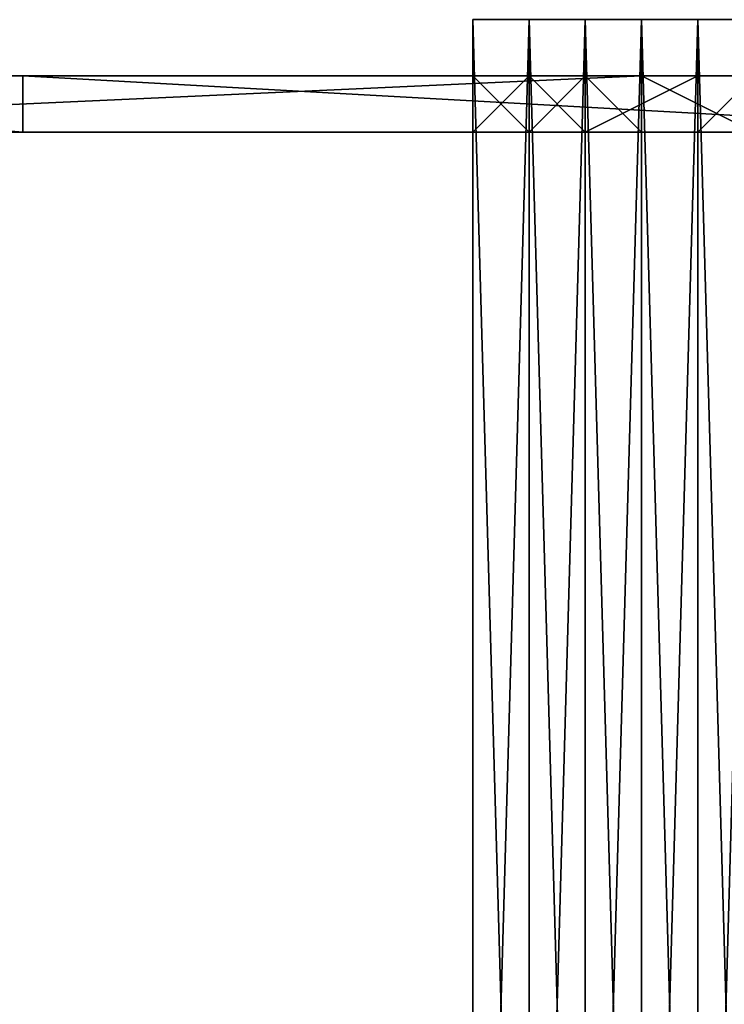
# Model space of a CAD drawing. Units: millimetres. Extents: x 35156 to 64059, y -13986 to -6452.
# Drawn here: x 61566 to 61654, y -10300 to -10177 of the extents above; entities that cross this region are included whole.
import ezdxf

# ---------------------------------------------------------------- set-up
doc = ezdxf.new("R2010")
doc.units = ezdxf.units.MM
doc.layers.add('МАФЫ НАШИ', color=7, linetype='Continuous', lineweight=25)

# ---------------------------------------------------------------- blocks, each defined once
blk = doc.blocks.new('пеь')
at = {"layer": 'МАФЫ НАШИ', "color": 7, "lineweight": 25}
for points in [[(61489.35, -10184.19), (61622.39, -10184.19), (61489.35, -10184.19), (61622.39, -10184.19), (61489.35, -10184.19), (61622.39, -10184.19), (61629.39, -10184.19), (61489.35, -10184.19), (61643.39, -10184.19), (61629.39, -10184.19), (61643.39, -10184.19), (61636.39, -10184.19), (61643.39, -10184.19), (61650.39, -10184.19), (61643.39, -10184.19), (61636.39, -10184.19), (61629.39, -10184.19), (61566.37, -10184.19), (61629.39, -10184.19), (61636.39, -10184.19), (61643.39, -10184.19), (61643.39, -10191.2), (61657.39, -10191.2), (61643.39, -10184.19), (61657.39, -10191.2)], [(61657.39, -10191.2), (61643.39, -10191.2), (61657.39, -10191.2), (61650.39, -10191.2), (61643.39, -10191.2), (61629.39, -10191.2), (61489.35, -10191.2), (61629.39, -10191.2), (61622.39, -10191.2), (61489.35, -10191.2)], [(61489.35, -10191.2), (61622.39, -10191.2), (61629.39, -10191.2), (61489.35, -10191.2), (61629.39, -10191.2), (61622.39, -10184.19), (61629.39, -10191.2), (61622.39, -10191.2), (61622.39, -10184.19), (61622.39, -10191.2), (61622.39, -10184.19), (61489.35, -10184.19), (61622.39, -10184.19), (61489.35, -10184.19), (61622.39, -10184.19), (61489.35, -10184.19)], [(61657.39, -10191.2), (61566.37, -10191.2), (61692.4, -10191.2)], [(61657.39, -10184.19), (61643.39, -10184.19), (61657.39, -10191.2), (61643.39, -10184.19), (61643.39, -10191.2), (61643.39, -10184.19), (61489.35, -10191.2), (61643.39, -10184.19), (61489.35, -10184.19), (61629.39, -10184.19), (61566.37, -10184.19), (61489.35, -10184.19), (61566.37, -10184.19), (61482.35, -10184.19), (61566.37, -10191.2), (61482.35, -10191.2)], [(61482.35, -10191.2), (61566.37, -10191.2), (61482.35, -10184.19), (61566.37, -10184.19), (61489.35, -10184.19), (61566.37, -10184.19), (61629.39, -10184.19), (61489.35, -10184.19), (61643.39, -10184.19), (61489.35, -10191.2), (61643.39, -10184.19), (61643.39, -10191.2), (61643.39, -10184.19), (61657.39, -10191.2), (61643.39, -10184.19), (61657.39, -10184.19)], [(61657.39, -10191.2), (61643.39, -10191.2), (61657.39, -10191.2), (61650.39, -10191.2), (61643.39, -10191.2), (61629.39, -10191.2), (61636.39, -10191.2), (61629.39, -10184.19), (61636.39, -10191.2), (61629.39, -10191.2), (61629.39, -10184.19), (61629.39, -10191.2), (61622.39, -10191.2), (61629.39, -10184.19), (61622.39, -10191.2), (61489.35, -10191.2), (61622.39, -10191.2), (61629.39, -10191.2), (61636.39, -10191.2), (61566.37, -10191.2), (61643.39, -10191.2), (61566.37, -10191.2), (61566.37, -10184.19), (61643.39, -10184.19), (61657.39, -10184.19), (61566.37, -10184.19), (61657.39, -10184.19)], [(61657.39, -10422.25), (61657.39, -10177.19), (61657.39, -10422.25), (61650.39, -10177.19), (61657.39, -10422.25)], [(61650.39, -10422.25), (61650.39, -10177.19), (61650.39, -10422.25)], [(61643.39, -10422.25), (61650.39, -10177.19), (61643.39, -10422.25), (61643.39, -10177.19), (61643.39, -10422.25)], [(61650.39, -10422.25), (61643.39, -10177.19), (61636.39, -10422.25)], [(61643.39, -10422.25), (61643.39, -10177.19), (61643.39, -10422.25), (61636.39, -10177.19), (61643.39, -10422.25)], [(61636.39, -10422.25), (61636.39, -10177.19), (61636.39, -10422.25)], [(61629.39, -10422.25), (61636.39, -10177.19), (61629.39, -10422.25), (61629.39, -10177.19), (61629.39, -10422.25), (61629.39, -10177.19), (61629.39, -10422.25)], [(61622.39, -10422.25), (61629.39, -10177.19), (61622.39, -10422.25), (61622.39, -10177.19), (61629.39, -10177.19), (61622.39, -10177.19), (61629.39, -10177.19), (61622.39, -10177.19), (61629.39, -10177.19), (61622.39, -10177.19), (61629.39, -10177.19), (61622.39, -10177.19), (61629.39, -10177.19), (61622.39, -10177.19), (61629.39, -10177.19), (61636.39, -10177.19), (61629.39, -10177.19), (61636.39, -10177.19), (61643.39, -10177.19), (61636.39, -10177.19), (61643.39, -10177.19), (61650.39, -10177.19), (61643.39, -10177.19), (61650.39, -10177.19), (61657.39, -10177.19), (61650.39, -10177.19), (61657.39, -10177.19)], [(61664.4, -10177.19), (61650.39, -10177.19), (61657.39, -10177.19)], [(61650.39, -10422.25), (61657.39, -10177.19), (61650.39, -10422.25), (61650.39, -10177.19), (61650.39, -10422.25)], [(61643.39, -10422.25), (61650.39, -10177.19), (61657.39, -10422.25)], [(61650.39, -10422.25), (61650.39, -10177.19), (61650.39, -10422.25), (61657.39, -10177.19), (61650.39, -10422.25)], [(61636.39, -10422.25), (61643.39, -10177.19), (61636.39, -10422.25), (61629.39, -10177.19), (61636.39, -10422.25)], [(61629.39, -10422.25), (61629.39, -10177.19), (61629.39, -10422.25), (61629.39, -10177.19), (61629.39, -10422.25), (61622.39, -10177.19), (61629.39, -10422.25)], [(61629.39, -10422.25), (61622.39, -10177.19), (61629.39, -10422.25), (61629.39, -10177.19), (61629.39, -10422.25), (61629.39, -10177.19), (61629.39, -10422.25)], [(61636.39, -10422.25), (61629.39, -10177.19), (61636.39, -10422.25), (61643.39, -10177.19), (61636.39, -10422.25)], [(61643.39, -10422.25), (61643.39, -10177.19), (61643.39, -10422.25)], [(61650.39, -10422.25), (61643.39, -10177.19), (61650.39, -10422.25), (61643.39, -10177.19), (61650.39, -10422.25)], [(61643.39, -10422.25), (61643.39, -10177.19), (61643.39, -10422.25)], [(61657.39, -10177.19), (61650.39, -10177.19), (61657.39, -10177.19), (61650.39, -10177.19), (61643.39, -10177.19), (61650.39, -10177.19), (61643.39, -10177.19), (61636.39, -10177.19), (61643.39, -10177.19), (61636.39, -10177.19), (61629.39, -10177.19), (61636.39, -10177.19), (61629.39, -10177.19), (61622.39, -10177.19), (61629.39, -10177.19), (61622.39, -10177.19), (61629.39, -10177.19), (61622.39, -10177.19), (61629.39, -10177.19), (61622.39, -10177.19), (61629.39, -10177.19), (61622.39, -10177.19), (61629.39, -10177.19), (61622.39, -10177.19), (61622.39, -10422.25), (61629.39, -10177.19), (61622.39, -10422.25)], [(61629.39, -10422.25), (61629.39, -10177.19), (61629.39, -10422.25), (61629.39, -10177.19), (61629.39, -10422.25), (61636.39, -10177.19), (61629.39, -10422.25)], [(61636.39, -10422.25), (61636.39, -10177.19), (61643.39, -10422.25)], [(61636.39, -10422.25), (61636.39, -10177.19), (61636.39, -10422.25), (61636.39, -10177.19), (61636.39, -10422.25)], [(61629.39, -10422.25), (61636.39, -10177.19), (61636.39, -10422.25)], [(61643.39, -10422.25), (61636.39, -10177.19), (61643.39, -10422.25), (61650.39, -10177.19), (61643.39, -10422.25)], [(61650.39, -10422.25), (61650.39, -10177.19), (61650.39, -10422.25)], [(61657.39, -10422.25), (61650.39, -10177.19), (61657.39, -10422.25), (61671.4, -10177.19), (61657.39, -10422.25)], [(61664.4, -10422.25), (61664.4, -10177.19), (61657.39, -10177.19), (61664.4, -10177.19), (61650.39, -10177.19), (61657.39, -10177.19), (61657.39, -10422.25)], [(61636.39, -10177.19), (61629.39, -10177.19), (61636.39, -10177.19)], [(61636.39, -10177.19), (61629.39, -10177.19), (61636.39, -10177.19)], [(61643.39, -10177.19), (61636.39, -10177.19), (61643.39, -10177.19)], [(61643.39, -10177.19), (61636.39, -10177.19), (61643.39, -10177.19)], [(61650.39, -10177.19), (61643.39, -10177.19), (61650.39, -10177.19)], [(61650.39, -10177.19), (61643.39, -10177.19), (61650.39, -10177.19)], [(61692.4, -10184.19), (61566.37, -10184.19), (61692.4, -10191.2), (61566.37, -10184.19), (61566.37, -10191.2), (61629.39, -10191.2), (61489.35, -10191.2), (61566.37, -10191.2), (61489.35, -10191.2)], [(61489.35, -10191.2), (61566.37, -10191.2), (61489.35, -10191.2), (61629.39, -10191.2), (61566.37, -10191.2), (61566.37, -10184.19), (61692.4, -10191.2), (61566.37, -10184.19), (61692.4, -10184.19)], [(61692.4, -10191.2), (61566.37, -10191.2), (61657.39, -10191.2), (61643.39, -10184.19), (61657.39, -10191.2), (61643.39, -10191.2), (61643.39, -10184.19), (61650.39, -10184.19), (61643.39, -10184.19), (61636.39, -10184.19), (61643.39, -10184.19), (61629.39, -10184.19), (61643.39, -10184.19), (61489.35, -10184.19), (61629.39, -10184.19), (61622.39, -10184.19), (61622.39, -10191.2), (61622.39, -10184.19), (61622.39, -10191.2), (61629.39, -10191.2), (61622.39, -10184.19), (61629.39, -10191.2), (61636.39, -10184.19), (61629.39, -10191.2), (61636.39, -10191.2), (61636.39, -10184.19), (61636.39, -10191.2), (61643.39, -10191.2), (61636.39, -10184.19), (61643.39, -10191.2), (61629.39, -10191.2), (61636.39, -10191.2), (61650.39, -10191.2), (61657.39, -10184.19), (61650.39, -10191.2), (61657.39, -10191.2)], [(61657.39, -10191.2), (61650.39, -10191.2), (61657.39, -10184.19), (61650.39, -10191.2), (61636.39, -10191.2), (61650.39, -10184.19), (61636.39, -10191.2), (61650.39, -10191.2), (61650.39, -10184.19), (61650.39, -10191.2), (61636.39, -10191.2), (61650.39, -10184.19), (61636.39, -10191.2), (61629.39, -10184.19), (61636.39, -10191.2), (61629.39, -10191.2), (61629.39, -10184.19), (61629.39, -10191.2), (61622.39, -10191.2), (61629.39, -10184.19), (61622.39, -10191.2), (61489.35, -10191.2), (61622.39, -10191.2), (61629.39, -10191.2), (61636.39, -10191.2), (61566.37, -10191.2), (61643.39, -10191.2), (61566.37, -10191.2), (61566.37, -10184.19), (61643.39, -10184.19), (61657.39, -10184.19), (61566.37, -10184.19), (61657.39, -10184.19)], [(61657.39, -10184.19), (61643.39, -10184.19), (61657.39, -10184.19)], [(61657.39, -10184.19), (61643.39, -10184.19), (61657.39, -10184.19)]]:
    blk.add_lwpolyline(points, dxfattribs=at)
for points in [[(61629.39, -10177.19), (61636.39, -10422.25), (61629.39, -10422.25), (61629.39, -10177.19), (61629.39, -10422.25), (61629.39, -10177.19), (61629.39, -10422.25), (61622.39, -10422.25)], [(61622.39, -10177.19), (61622.39, -10422.25), (61622.39, -10177.19), (61622.39, -10422.25), (61622.39, -10177.19), (61622.39, -10422.25), (61622.39, -10177.19), (61622.39, -10422.25), (61622.39, -10177.19), (61622.39, -10422.25), (61622.39, -10177.19), (61622.39, -10422.25), (61629.39, -10422.25)], [(61629.39, -10177.19), (61622.39, -10177.19), (61629.39, -10177.19), (61622.39, -10177.19), (61629.39, -10177.19), (61622.39, -10177.19), (61629.39, -10177.19), (61622.39, -10177.19), (61629.39, -10177.19), (61622.39, -10177.19), (61629.39, -10177.19), (61622.39, -10177.19), (61629.39, -10177.19), (61622.39, -10177.19), (61629.39, -10177.19), (61622.39, -10177.19), (61629.39, -10177.19), (61636.39, -10177.19), (61629.39, -10177.19), (61636.39, -10177.19)], [(61622.39, -10177.19), (61622.39, -10422.25), (61629.39, -10177.19)], [(61629.39, -10177.19), (61622.39, -10422.25), (61629.39, -10422.25), (61629.39, -10177.19), (61629.39, -10422.25), (61629.39, -10177.19), (61629.39, -10422.25), (61629.39, -10177.19), (61629.39, -10422.25), (61636.39, -10177.19)], [(61629.39, -10177.19), (61636.39, -10422.25), (61629.39, -10422.25), (61629.39, -10177.19), (61629.39, -10422.25), (61629.39, -10177.19), (61629.39, -10422.25), (61629.39, -10177.19), (61629.39, -10422.25), (61622.39, -10177.19)], [(61622.39, -10177.19), (61629.39, -10422.25), (61622.39, -10422.25)], [(61629.39, -10177.19), (61629.39, -10422.25), (61622.39, -10422.25), (61629.39, -10177.19), (61622.39, -10422.25), (61622.39, -10177.19)], [(61622.39, -10177.19), (61622.39, -10422.25), (61622.39, -10177.19), (61622.39, -10422.25), (61622.39, -10177.19), (61622.39, -10422.25), (61622.39, -10177.19), (61622.39, -10422.25), (61622.39, -10177.19), (61622.39, -10422.25), (61622.39, -10177.19), (61622.39, -10422.25), (61622.39, -10177.19), (61622.39, -10422.25), (61629.39, -10422.25), (61622.39, -10177.19), (61629.39, -10422.25), (61629.39, -10177.19)], [(61629.39, -10177.19), (61636.39, -10422.25), (61629.39, -10422.25), (61629.39, -10177.19), (61629.39, -10422.25), (61629.39, -10177.19), (61629.39, -10422.25), (61622.39, -10422.25)], [(61622.39, -10177.19), (61622.39, -10422.25), (61622.39, -10177.19), (61622.39, -10422.25), (61622.39, -10177.19), (61622.39, -10422.25), (61622.39, -10177.19), (61622.39, -10422.25), (61622.39, -10177.19), (61622.39, -10422.25), (61622.39, -10177.19), (61622.39, -10422.25), (61629.39, -10422.25)], [(61629.39, -10177.19), (61622.39, -10177.19), (61629.39, -10177.19), (61622.39, -10177.19), (61629.39, -10177.19), (61622.39, -10177.19), (61629.39, -10177.19), (61622.39, -10177.19), (61629.39, -10177.19), (61622.39, -10177.19), (61629.39, -10177.19), (61622.39, -10177.19), (61629.39, -10177.19), (61622.39, -10177.19), (61629.39, -10177.19), (61622.39, -10177.19), (61629.39, -10177.19), (61636.39, -10177.19), (61629.39, -10177.19), (61636.39, -10177.19)], [(61622.39, -10177.19), (61622.39, -10422.25), (61629.39, -10177.19)], [(61629.39, -10177.19), (61622.39, -10422.25), (61629.39, -10422.25), (61629.39, -10177.19), (61629.39, -10422.25), (61629.39, -10177.19), (61629.39, -10422.25), (61629.39, -10177.19), (61629.39, -10422.25), (61636.39, -10177.19)], [(61629.39, -10177.19), (61636.39, -10422.25), (61629.39, -10422.25), (61629.39, -10177.19), (61629.39, -10422.25), (61629.39, -10177.19), (61629.39, -10422.25), (61629.39, -10177.19), (61629.39, -10422.25), (61622.39, -10177.19)], [(61622.39, -10177.19), (61629.39, -10422.25), (61622.39, -10422.25)], [(61629.39, -10177.19), (61629.39, -10422.25), (61622.39, -10422.25), (61629.39, -10177.19), (61622.39, -10422.25), (61622.39, -10177.19)], [(61622.39, -10177.19), (61622.39, -10422.25), (61622.39, -10177.19), (61622.39, -10422.25), (61622.39, -10177.19), (61622.39, -10422.25), (61622.39, -10177.19), (61622.39, -10422.25), (61622.39, -10177.19), (61622.39, -10422.25), (61622.39, -10177.19), (61622.39, -10422.25), (61622.39, -10177.19), (61622.39, -10422.25), (61629.39, -10422.25), (61622.39, -10177.19), (61629.39, -10422.25), (61629.39, -10177.19)], [(61636.39, -10177.19), (61643.39, -10422.25), (61636.39, -10422.25), (61636.39, -10177.19), (61636.39, -10422.25), (61636.39, -10177.19), (61636.39, -10422.25), (61629.39, -10422.25)], [(61636.39, -10177.19), (61629.39, -10177.19), (61636.39, -10177.19), (61629.39, -10177.19)], [(61636.39, -10177.19), (61629.39, -10422.25), (61636.39, -10422.25), (61636.39, -10177.19), (61636.39, -10422.25), (61643.39, -10177.19)], [(61636.39, -10177.19), (61643.39, -10422.25), (61636.39, -10422.25), (61636.39, -10177.19), (61636.39, -10422.25), (61629.39, -10177.19)], [(61636.39, -10177.19), (61636.39, -10422.25), (61629.39, -10422.25), (61636.39, -10177.19), (61629.39, -10422.25), (61629.39, -10177.19)], [(61629.39, -10177.19), (61629.39, -10422.25), (61636.39, -10422.25), (61629.39, -10177.19), (61636.39, -10422.25), (61636.39, -10177.19)], [(61636.39, -10177.19), (61629.39, -10177.19), (61636.39, -10177.19), (61629.39, -10177.19)], [(61636.39, -10177.19), (61629.39, -10422.25), (61636.39, -10422.25), (61636.39, -10177.19), (61636.39, -10422.25), (61643.39, -10177.19)], [(61636.39, -10177.19), (61643.39, -10422.25), (61636.39, -10422.25), (61636.39, -10177.19), (61636.39, -10422.25), (61629.39, -10177.19)], [(61636.39, -10177.19), (61636.39, -10422.25), (61629.39, -10422.25), (61636.39, -10177.19), (61629.39, -10422.25), (61629.39, -10177.19)], [(61629.39, -10177.19), (61629.39, -10422.25), (61636.39, -10422.25), (61629.39, -10177.19), (61636.39, -10422.25), (61636.39, -10177.19)], [(61643.39, -10177.19), (61636.39, -10177.19), (61643.39, -10177.19), (61636.39, -10177.19)], [(61636.39, -10177.19), (61643.39, -10177.19), (61636.39, -10177.19), (61643.39, -10177.19)], [(61643.39, -10177.19), (61636.39, -10422.25), (61643.39, -10422.25), (61643.39, -10177.19), (61643.39, -10422.25), (61650.39, -10177.19)], [(61643.39, -10177.19), (61650.39, -10422.25), (61643.39, -10422.25), (61643.39, -10177.19), (61643.39, -10422.25), (61636.39, -10177.19)], [(61643.39, -10177.19), (61643.39, -10422.25), (61636.39, -10422.25), (61643.39, -10177.19), (61636.39, -10422.25), (61636.39, -10177.19)], [(61636.39, -10177.19), (61636.39, -10422.25), (61643.39, -10422.25), (61636.39, -10177.19), (61643.39, -10422.25), (61643.39, -10177.19)], [(61643.39, -10177.19), (61650.39, -10422.25), (61643.39, -10422.25), (61643.39, -10177.19), (61643.39, -10422.25), (61643.39, -10177.19), (61643.39, -10422.25), (61636.39, -10422.25)], [(61643.39, -10177.19), (61636.39, -10177.19), (61643.39, -10177.19), (61636.39, -10177.19)], [(61636.39, -10177.19), (61643.39, -10177.19), (61636.39, -10177.19), (61643.39, -10177.19)], [(61643.39, -10177.19), (61636.39, -10422.25), (61643.39, -10422.25), (61643.39, -10177.19), (61643.39, -10422.25), (61650.39, -10177.19)], [(61643.39, -10177.19), (61650.39, -10422.25), (61643.39, -10422.25), (61643.39, -10177.19), (61643.39, -10422.25), (61636.39, -10177.19)], [(61643.39, -10177.19), (61643.39, -10422.25), (61636.39, -10422.25), (61643.39, -10177.19), (61636.39, -10422.25), (61636.39, -10177.19)], [(61636.39, -10177.19), (61636.39, -10422.25), (61643.39, -10422.25), (61636.39, -10177.19), (61643.39, -10422.25), (61643.39, -10177.19)], [(61650.39, -10177.19), (61643.39, -10177.19), (61650.39, -10177.19), (61643.39, -10177.19)], [(61643.39, -10177.19), (61650.39, -10177.19), (61643.39, -10177.19), (61650.39, -10177.19)], [(61650.39, -10177.19), (61643.39, -10422.25), (61650.39, -10422.25), (61650.39, -10177.19), (61650.39, -10422.25), (61657.39, -10177.19)], [(61650.39, -10177.19), (61657.39, -10422.25), (61650.39, -10422.25), (61650.39, -10177.19), (61650.39, -10422.25), (61643.39, -10177.19)], [(61650.39, -10177.19), (61650.39, -10422.25), (61643.39, -10422.25), (61650.39, -10177.19), (61643.39, -10422.25), (61643.39, -10177.19)], [(61643.39, -10177.19), (61643.39, -10422.25), (61650.39, -10422.25), (61643.39, -10177.19), (61650.39, -10422.25), (61650.39, -10177.19)], [(61650.39, -10177.19), (61657.39, -10422.25), (61650.39, -10422.25), (61650.39, -10177.19), (61650.39, -10422.25), (61650.39, -10177.19), (61650.39, -10422.25), (61643.39, -10422.25)], [(61650.39, -10177.19), (61643.39, -10177.19), (61650.39, -10177.19), (61643.39, -10177.19)], [(61643.39, -10177.19), (61650.39, -10177.19), (61643.39, -10177.19), (61650.39, -10177.19)], [(61650.39, -10177.19), (61643.39, -10422.25), (61650.39, -10422.25), (61650.39, -10177.19), (61650.39, -10422.25), (61657.39, -10177.19)], [(61650.39, -10177.19), (61657.39, -10422.25), (61650.39, -10422.25), (61650.39, -10177.19), (61650.39, -10422.25), (61643.39, -10177.19)], [(61650.39, -10177.19), (61650.39, -10422.25), (61643.39, -10422.25), (61650.39, -10177.19), (61643.39, -10422.25), (61643.39, -10177.19)], [(61643.39, -10177.19), (61643.39, -10422.25), (61650.39, -10422.25), (61643.39, -10177.19), (61650.39, -10422.25), (61650.39, -10177.19)], [(61657.39, -10177.19), (61664.4, -10177.19), (61650.39, -10177.19), (61657.39, -10177.19), (61650.39, -10177.19)], [(61650.39, -10177.19), (61657.39, -10177.19), (61650.39, -10177.19), (61657.39, -10177.19)], [(61657.39, -10177.19), (61664.4, -10422.25), (61657.39, -10422.25), (61657.39, -10177.19), (61657.39, -10422.25), (61650.39, -10177.19)], [(61664.4, -10177.19), (61664.4, -10422.25), (61650.39, -10422.25), (61664.4, -10177.19), (61650.39, -10422.25), (61650.39, -10177.19)], [(61650.39, -10177.19), (61650.39, -10422.25), (61657.39, -10422.25), (61650.39, -10177.19), (61657.39, -10422.25), (61657.39, -10177.19)], [(61657.39, -10177.19), (61664.4, -10177.19), (61650.39, -10177.19), (61657.39, -10177.19), (61650.39, -10177.19)], [(61650.39, -10177.19), (61657.39, -10177.19), (61650.39, -10177.19), (61657.39, -10177.19)], [(61657.39, -10177.19), (61664.4, -10422.25), (61657.39, -10422.25), (61657.39, -10177.19), (61657.39, -10422.25), (61650.39, -10177.19)], [(61664.4, -10177.19), (61664.4, -10422.25), (61650.39, -10422.25), (61664.4, -10177.19), (61650.39, -10422.25), (61650.39, -10177.19)], [(61650.39, -10177.19), (61650.39, -10422.25), (61657.39, -10422.25), (61650.39, -10177.19), (61657.39, -10422.25), (61657.39, -10177.19)], [(61482.35, -10184.19), (61566.37, -10184.19), (61489.35, -10184.19)], [(61482.35, -10184.19), (61482.35, -10191.2), (61566.37, -10191.2), (61482.35, -10184.19), (61566.37, -10191.2), (61566.37, -10184.19)], [(61482.35, -10184.19), (61566.37, -10184.19), (61489.35, -10184.19)], [(61482.35, -10184.19), (61482.35, -10191.2), (61566.37, -10191.2), (61482.35, -10184.19), (61566.37, -10191.2), (61566.37, -10184.19)], [(61489.35, -10184.19), (61643.39, -10184.19), (61489.35, -10191.2)], [(61489.35, -10191.2), (61643.39, -10184.19), (61643.39, -10191.2)], [(61489.35, -10184.19), (61566.37, -10184.19), (61629.39, -10184.19), (61489.35, -10184.19), (61629.39, -10184.19), (61622.39, -10184.19)], [(61629.39, -10184.19), (61643.39, -10184.19), (61489.35, -10184.19), (61629.39, -10184.19), (61489.35, -10184.19), (61622.39, -10184.19)], [(61622.39, -10184.19), (61489.35, -10184.19), (61622.39, -10184.19), (61489.35, -10184.19)], [(61489.35, -10184.19), (61643.39, -10184.19), (61489.35, -10191.2)], [(61489.35, -10191.2), (61643.39, -10184.19), (61643.39, -10191.2)], [(61489.35, -10184.19), (61566.37, -10184.19), (61629.39, -10184.19), (61489.35, -10184.19), (61629.39, -10184.19), (61622.39, -10184.19)], [(61629.39, -10184.19), (61643.39, -10184.19), (61489.35, -10184.19), (61629.39, -10184.19), (61489.35, -10184.19), (61622.39, -10184.19)], [(61622.39, -10184.19), (61489.35, -10184.19), (61622.39, -10184.19), (61489.35, -10184.19)], [(61692.4, -10184.19), (61566.37, -10184.19), (61692.4, -10191.2)], [(61692.4, -10191.2), (61566.37, -10184.19), (61566.37, -10191.2)], [(61692.4, -10184.19), (61657.39, -10184.19), (61566.37, -10184.19)], [(61566.37, -10184.19), (61657.39, -10184.19), (61643.39, -10184.19), (61566.37, -10184.19), (61643.39, -10184.19), (61636.39, -10184.19)], [(61636.39, -10184.19), (61629.39, -10184.19), (61566.37, -10184.19)], [(61692.4, -10184.19), (61566.37, -10184.19), (61692.4, -10191.2)], [(61692.4, -10191.2), (61566.37, -10184.19), (61566.37, -10191.2)], [(61692.4, -10184.19), (61657.39, -10184.19), (61566.37, -10184.19)], [(61566.37, -10184.19), (61657.39, -10184.19), (61643.39, -10184.19), (61566.37, -10184.19), (61643.39, -10184.19), (61636.39, -10184.19)], [(61636.39, -10184.19), (61629.39, -10184.19), (61566.37, -10184.19)], [(61622.39, -10184.19), (61622.39, -10191.2), (61622.39, -10184.19), (61622.39, -10191.2)], [(61622.39, -10184.19), (61622.39, -10191.2), (61622.39, -10184.19), (61622.39, -10191.2), (61622.39, -10184.19), (61622.39, -10191.2), (61629.39, -10184.19)], [(61629.39, -10184.19), (61622.39, -10191.2), (61629.39, -10191.2), (61629.39, -10184.19), (61629.39, -10191.2), (61636.39, -10184.19)], [(61629.39, -10184.19), (61636.39, -10191.2), (61629.39, -10191.2), (61629.39, -10184.19), (61629.39, -10191.2), (61622.39, -10184.19)], [(61622.39, -10184.19), (61629.39, -10191.2), (61622.39, -10191.2), (61622.39, -10184.19), (61622.39, -10191.2), (61622.39, -10184.19), (61622.39, -10191.2)], [(61622.39, -10184.19), (61622.39, -10191.2), (61622.39, -10184.19), (61622.39, -10191.2)], [(61622.39, -10184.19), (61622.39, -10191.2), (61622.39, -10184.19), (61622.39, -10191.2), (61622.39, -10184.19), (61622.39, -10191.2), (61629.39, -10184.19)], [(61629.39, -10184.19), (61622.39, -10191.2), (61629.39, -10191.2), (61629.39, -10184.19), (61629.39, -10191.2), (61636.39, -10184.19)], [(61629.39, -10184.19), (61636.39, -10191.2), (61629.39, -10191.2), (61629.39, -10184.19), (61629.39, -10191.2), (61622.39, -10184.19)], [(61622.39, -10184.19), (61629.39, -10191.2), (61622.39, -10191.2), (61622.39, -10184.19), (61622.39, -10191.2), (61622.39, -10184.19), (61622.39, -10191.2)], [(61636.39, -10184.19), (61629.39, -10191.2), (61636.39, -10191.2), (61636.39, -10184.19), (61636.39, -10191.2), (61650.39, -10184.19)], [(61636.39, -10184.19), (61643.39, -10191.2), (61636.39, -10191.2), (61636.39, -10184.19), (61636.39, -10191.2), (61629.39, -10184.19)], [(61636.39, -10184.19), (61643.39, -10184.19), (61629.39, -10184.19)], [(61643.39, -10191.2), (61629.39, -10191.2), (61636.39, -10184.19), (61629.39, -10191.2), (61636.39, -10191.2), (61636.39, -10184.19), (61636.39, -10191.2), (61643.39, -10191.2), (61636.39, -10184.19)], [(61636.39, -10184.19), (61629.39, -10191.2), (61636.39, -10191.2), (61636.39, -10184.19), (61636.39, -10191.2), (61650.39, -10184.19)], [(61636.39, -10184.19), (61643.39, -10191.2), (61636.39, -10191.2), (61636.39, -10184.19), (61636.39, -10191.2), (61629.39, -10184.19)], [(61636.39, -10184.19), (61643.39, -10184.19), (61629.39, -10184.19)], [(61650.39, -10184.19), (61636.39, -10191.2), (61650.39, -10191.2), (61650.39, -10184.19), (61650.39, -10191.2), (61657.39, -10184.19)], [(61643.39, -10184.19), (61657.39, -10191.2), (61643.39, -10191.2), (61643.39, -10184.19), (61643.39, -10191.2), (61636.39, -10184.19)], [(61650.39, -10184.19), (61643.39, -10184.19), (61636.39, -10184.19)], [(61650.39, -10184.19), (61636.39, -10191.2), (61650.39, -10191.2), (61650.39, -10184.19), (61650.39, -10191.2), (61657.39, -10184.19)], [(61643.39, -10184.19), (61657.39, -10191.2), (61643.39, -10191.2), (61643.39, -10184.19), (61643.39, -10191.2), (61636.39, -10184.19)], [(61650.39, -10184.19), (61643.39, -10184.19), (61636.39, -10184.19)], [(61657.39, -10184.19), (61664.4, -10191.2), (61657.39, -10191.2), (61657.39, -10184.19), (61657.39, -10191.2), (61643.39, -10184.19)], [(61643.39, -10191.2), (61643.39, -10184.19), (61657.39, -10191.2)], [(61657.39, -10191.2), (61643.39, -10184.19), (61657.39, -10184.19), (61657.39, -10191.2), (61657.39, -10184.19), (61671.4, -10184.19), (61657.39, -10191.2), (61671.4, -10184.19), (61671.4, -10191.2)], [(61657.39, -10184.19), (61643.39, -10184.19), (61657.39, -10184.19), (61643.39, -10184.19), (61650.39, -10184.19)], [(61657.39, -10184.19), (61664.4, -10191.2), (61657.39, -10191.2), (61657.39, -10184.19), (61657.39, -10191.2), (61643.39, -10184.19)], [(61643.39, -10191.2), (61643.39, -10184.19), (61657.39, -10191.2)], [(61657.39, -10191.2), (61643.39, -10184.19), (61657.39, -10184.19), (61657.39, -10191.2), (61657.39, -10184.19), (61671.4, -10184.19), (61657.39, -10191.2), (61671.4, -10184.19), (61671.4, -10191.2)], [(61657.39, -10184.19), (61643.39, -10184.19), (61657.39, -10184.19), (61643.39, -10184.19), (61650.39, -10184.19)], [(61657.39, -10184.19), (61650.39, -10191.2), (61657.39, -10191.2), (61657.39, -10184.19), (61657.39, -10191.2), (61671.4, -10184.19)], [(61657.39, -10184.19), (61650.39, -10191.2), (61657.39, -10191.2), (61657.39, -10184.19), (61657.39, -10191.2), (61671.4, -10184.19)], [(61482.35, -10191.2), (61489.35, -10191.2), (61566.37, -10191.2)], [(61482.35, -10191.2), (61489.35, -10191.2), (61566.37, -10191.2)], [(61566.37, -10191.2), (61489.35, -10191.2), (61629.39, -10191.2), (61566.37, -10191.2), (61629.39, -10191.2), (61636.39, -10191.2)], [(61643.39, -10191.2), (61629.39, -10191.2), (61489.35, -10191.2)], [(61489.35, -10191.2), (61629.39, -10191.2), (61622.39, -10191.2), (61489.35, -10191.2), (61622.39, -10191.2)], [(61489.35, -10191.2), (61629.39, -10191.2), (61622.39, -10191.2), (61489.35, -10191.2), (61622.39, -10191.2)], [(61566.37, -10191.2), (61489.35, -10191.2), (61629.39, -10191.2), (61566.37, -10191.2), (61629.39, -10191.2), (61636.39, -10191.2)], [(61643.39, -10191.2), (61629.39, -10191.2), (61489.35, -10191.2)], [(61489.35, -10191.2), (61629.39, -10191.2), (61622.39, -10191.2), (61489.35, -10191.2), (61622.39, -10191.2)], [(61489.35, -10191.2), (61629.39, -10191.2), (61622.39, -10191.2), (61489.35, -10191.2), (61622.39, -10191.2)], [(61657.39, -10191.2), (61692.4, -10191.2), (61566.37, -10191.2), (61657.39, -10191.2), (61566.37, -10191.2), (61643.39, -10191.2)], [(61643.39, -10191.2), (61566.37, -10191.2), (61636.39, -10191.2)], [(61657.39, -10191.2), (61692.4, -10191.2), (61566.37, -10191.2), (61657.39, -10191.2), (61566.37, -10191.2), (61643.39, -10191.2)], [(61643.39, -10191.2), (61566.37, -10191.2), (61636.39, -10191.2)], [(61636.39, -10191.2), (61629.39, -10191.2), (61643.39, -10191.2)], [(61636.39, -10191.2), (61629.39, -10191.2), (61643.39, -10191.2)], [(61643.39, -10191.2), (61636.39, -10191.2), (61650.39, -10191.2), (61643.39, -10191.2), (61650.39, -10191.2), (61657.39, -10191.2), (61643.39, -10191.2), (61657.39, -10191.2)], [(61643.39, -10191.2), (61636.39, -10191.2), (61650.39, -10191.2), (61643.39, -10191.2), (61650.39, -10191.2), (61657.39, -10191.2), (61643.39, -10191.2), (61657.39, -10191.2)]]:
    blk.add_lwpolyline(points, close=True, dxfattribs=at)

msp = doc.modelspace()

# ---------------------------------------------------------------- block references
at = {"layer": 'МАФЫ НАШИ', "color": 7, "lineweight": 25}
msp.add_blockref('пеь', (0, 0), dxfattribs=at)

doc.saveas('drawing.dxf')
